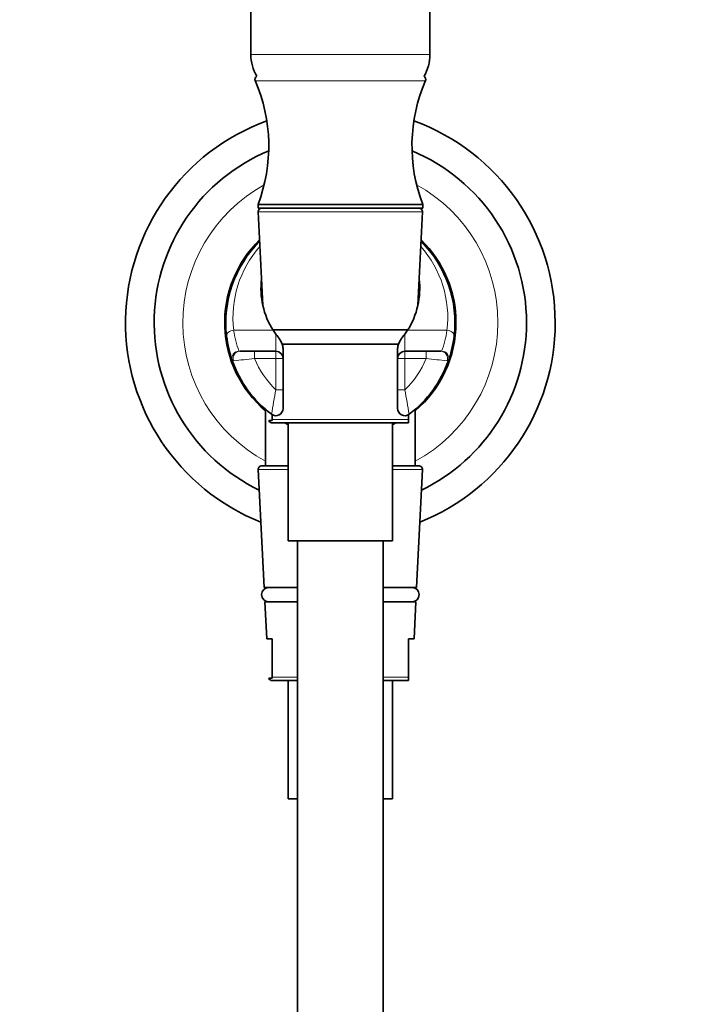
# Model space of a CAD drawing. Units: millimetres. Extents: x 0 to 1478, y 0 to 1758.
# Drawn here: x 714 to 810, y 1067 to 1204 of the extents above; entities that cross this region are included whole.
import ezdxf
from ezdxf import colors
from ezdxf.entities.mleader import LeaderData, LeaderLine
from ezdxf.math import Vec2, Vec3

# ---------------------------------------------------------------- set-up
doc = ezdxf.new("R2010")
doc.units = ezdxf.units.MM
doc.layers.add('DV1_Défaut', color=7, linetype='Continuous')
doc.layers.add('Défaut', color=7, linetype='Continuous')

# ---------------------------------------------------------------- blocks, each defined once
blk = doc.blocks.new('_DOT')
at = {"color": 0}
blk.add_line((0, 0), (-1, 0), dxfattribs=at)
at = {"color": 0, "const_width": 0.333}
blk.add_lwpolyline([(-0.1665, 0, 1), (0.1665, 0, 1)], format="xyb", close=True, dxfattribs=at)
blk = doc.blocks.new('SE')
at = {"layer": 'DV1_Défaut', "color": 7, "linetype": 'Continuous', "lineweight": 35}
for p, q in [((746.45, 1288.58), (746.45, 1199.49)), ((771.45, 1199.49), (771.45, 1288.58)), ((770.45, 1178.54), (747.45, 1178.54)), ((747.45, 1178.54), (747.45, 1178.04)), ((770.45, 1178.04), (747.45, 1178.04)), ((747.47, 1177.51), (748.13, 1164.46)), ((769.77, 1164.46), (770.42, 1177.51)), ((770.45, 1178.04), (770.45, 1178.54)), ((774.96, 1163.55), (774.84, 1163.55)), ((749.51, 1161.04), (768.38, 1161.04)), ((749.56, 1160.97), (749.95, 1160.43)), ((767.95, 1160.43), (768.34, 1160.97)), ((774.85, 1160.53), (774.96, 1160.53)), ((767.13, 1159.04), (750.77, 1159.04)), ((750.95, 1158.41), (750.95, 1157.04)), ((766.95, 1157.04), (766.95, 1158.41)), ((744.92, 1158.04), (746.95, 1158.04)), ((746.95, 1158.04), (749.95, 1158.04)), ((750.95, 1157.04), (750.95, 1152.66)), ((766.95, 1152.66), (766.95, 1157.04)), ((767.95, 1158.04), (770.95, 1158.04)), ((770.95, 1158.04), (772.98, 1158.04)), ((750.95, 1152.66), (750.95, 1150.04)), ((766.95, 1150.04), (766.95, 1152.66)), ((748.5, 1149.92), (748.5, 1142.04)), ((769.4, 1142.04), (769.4, 1149.92)), ((749.45, 1149.24), (749.45, 1148.51)), ((749.45, 1148.51), (749.45, 1148.36)), ((768.45, 1148.51), (768.45, 1149.17)), ((768.45, 1148.04), (768.45, 1148.51)), ((749.45, 1148.36), (748.95, 1148.36)), ((768.45, 1148.04), (749.42, 1148.04)), ((751.65, 1148.04), (751.65, 1131.54)), ((766.25, 1131.54), (766.25, 1148.04)), ((751.65, 1142.04), (747.97, 1142.04)), ((769.92, 1142.04), (766.25, 1142.04)), ((747.47, 1141.51), (748.3, 1125.04)), ((769.6, 1125.04), (770.42, 1141.51)), ((751.65, 1131.54), (766.25, 1131.54)), ((752.95, 1131.54), (752.95, 897.99)), ((764.95, 897.99), (764.95, 1131.54)), ((748.3, 1125.04), (752.95, 1125.04)), ((764.95, 1125.04), (769.6, 1125.04)), ((752.95, 1123.04), (748.4, 1123.04)), ((748.4, 1123.04), (748.66, 1117.86)), ((769.5, 1123.04), (764.95, 1123.04)), ((769.24, 1117.86), (769.5, 1123.04)), ((749.45, 1117.86), (748.66, 1117.86)), ((749.45, 1117.86), (749.45, 1112.51)), ((768.45, 1117.86), (769.24, 1117.86)), ((768.45, 1112.51), (768.45, 1117.86)), ((749.45, 1112.36), (748.95, 1112.36)), ((752.95, 1112.04), (749.42, 1112.04)), ((749.45, 1112.51), (749.45, 1112.36)), ((751.65, 1112.04), (751.65, 1095.54)), ((768.45, 1112.04), (764.95, 1112.04)), ((766.25, 1095.54), (766.25, 1112.04)), ((768.45, 1112.04), (768.45, 1112.51)), ((751.65, 1095.54), (752.95, 1095.54)), ((764.95, 1095.54), (766.25, 1095.54))]:
    blk.add_line(p, q, dxfattribs=at)
at = {"layer": 'DV1_Défaut', "color": 7, "linetype": 'Continuous', "lineweight": 18}
for p, q in [((746.45, 1199.49), (771.45, 1199.49)), ((747.06, 1195.84), (770.84, 1195.84)), ((747.47, 1177.51), (770.42, 1177.51)), ((749.56, 1160.97), (744.05, 1160.97)), ((773.84, 1160.97), (768.34, 1160.97)), ((749.95, 1158.04), (749.95, 1160.43)), ((767.95, 1160.43), (767.95, 1158.04)), ((744.8, 1158.05), (744.92, 1158.04)), ((746.95, 1157.04), (746.95, 1158.04)), ((749.95, 1157.04), (746.95, 1157.04)), ((749.95, 1157.04), (749.95, 1158.04)), ((749.95, 1152.66), (749.95, 1157.04)), ((750.95, 1157.04), (749.95, 1157.04)), ((767.95, 1157.04), (766.95, 1157.04)), ((767.95, 1158.04), (767.95, 1157.04)), ((770.95, 1157.04), (767.95, 1157.04)), ((767.95, 1157.04), (767.95, 1152.66)), ((770.95, 1157.04), (770.95, 1158.04)), ((772.98, 1158.04), (773.1, 1158.05)), ((744.03, 1156.72), (743.86, 1156.72)), ((774.04, 1156.72), (773.87, 1156.72)), ((749.95, 1152.66), (750.95, 1152.66)), ((766.95, 1152.66), (767.95, 1152.66)), ((749.45, 1148.51), (768.45, 1148.51)), ((747.47, 1141.51), (751.65, 1141.51)), ((766.25, 1141.51), (770.42, 1141.51)), ((749.45, 1112.51), (752.95, 1112.51)), ((764.95, 1112.51), (768.45, 1112.51))]:
    blk.add_line(p, q, dxfattribs=at)
at = {"layer": 'DV1_Défaut', "color": 7, "linetype": 'Continuous', "lineweight": 35}
for centre, radius, start, end in [((752.45, 1199.49), 6, 180, 210.247), ((765.45, 1199.49), 6, 329.753, 0), ((747.52, 1196.04), 0.5, 120.2353, 203.3917), ((725.95, 1186.71), 23, 339.1929, 23.3917), ((791.95, 1186.71), 23, 156.6083, 200.8071), ((770.38, 1196.04), 0.5, 336.6083, 59.7647), ((758.95, 1162.04), 30, 110.0201, 248.2708), ((758.95, 1162.04), 30, 0, 69.9799), ((758.95, 1162.04), 26, 112.6434, 244.1659), ((758.95, 1162.04), 26, 0, 67.3566), ((747.97, 1177.54), 0.5, 90, 182.8624), ((769.92, 1177.54), 0.5, 357.1376, 90), ((758.95, 1162.04), 16.15, 134.293, 229.6798), ((758.95, 1162.04), 16, 134.7688, 186.8081), ((758.95, 1162.04), 16, 353.1919, 45.2312), ((758.95, 1162.04), 16.15, 0, 45.707), ((758.95, 1162.04), 16.15, 310.3202, 0), ((758.95, 1162.04), 30, 291.7292, 0), ((758.95, 1162.04), 26, 295.8341, 0), ((758.95, 1162.04), 16, 186.8081, 199.3952), ((758.95, 1162.04), 16, 340.6048, 353.1919), ((749.95, 1157.04), 1, 0, 90), ((767.95, 1157.04), 1, 90, 180), ((758.95, 1162.04), 16, 199.3952, 233.1301), ((758.95, 1162.04), 16, 306.8699, 340.6048), ((758.95, 1162.04), 16, 228.4483, 233.1379), ((749.95, 1150.04), 1, 233.1301, 0), ((767.95, 1150.04), 1, 180, 306.8699), ((758.95, 1162.04), 16, 310.6821, 311.5513), ((758.95, 1162.04), 16, 306.7679, 307.4382), ((749.42, 1148.54), 0.5, 200.3438, 270), ((758.95, 1162.04), 16, 241.0591, 242.7589), ((758.95, 1162.04), 16, 297.2545, 298.9425), ((747.97, 1141.54), 0.5, 90, 182.8624), ((769.92, 1141.54), 0.5, 357.1376, 90), ((748.95, 1124.04), 1, 90, 270), ((768.95, 1124.04), 1, 270, 90), ((749.42, 1112.54), 0.5, 200.3438, 270)]:
    blk.add_arc(centre, radius, start, end, dxfattribs=at)
at = {"layer": 'DV1_Défaut', "color": 7, "linetype": 'Continuous', "lineweight": 18}
for centre, radius, start, end in [((758.95, 1162.04), 22, 118.9449, 241.6406), ((758.95, 1162.04), 22, 0, 61.0551), ((758.95, 1162.74), 15, 138.489, 186.8081), ((758.95, 1162.74), 15, 353.1919, 41.511), ((756.55, 1162.62), 12.61, 187.5147, 201.2053), ((758.95, 1162.04), 22, 298.3594, 0), ((761.34, 1162.61), 12.61, 338.7925, 352.4875), ((734.49, 1257.92), 101.65, 275.3816, 277.0383), ((758.95, 1162.04), 13, 202.6199, 226.1869), ((758.95, 1162.04), 13, 313.8131, 337.3801), ((783.36, 1257.53), 101.26, 262.9585, 264.6216), ((830.9, 1136.69), 82.51, 168.8416, 171.2524), ((687, 1136.69), 82.51, 8.7476, 11.1584)]:
    blk.add_arc(centre, radius, start, end, dxfattribs=at)
at = {"layer": 'DV1_Défaut', "color": 7, "linetype": 'Continuous', "lineweight": 35}
for major_axis, start_param, end_param in [((0, 11.09), 1.453851, 2.130207), ((0, -11.09), 1.011385, 1.687741)]:
    blk.add_ellipse((758.95, 1166.85), major_axis=major_axis, ratio=0.999604, start_param=start_param, end_param=end_param, dxfattribs=at)
at = {"layer": 'DV1_Défaut', "color": 7, "linetype": 'Continuous', "lineweight": 18}
for centre, major_axis, ratio, start_param, end_param in [((744.05, 1160.26), (-0.993, -0.119), 0.704601, 4.628467, 6.283185), ((773.84, 1160.26), (0.993, -0.119), 0.704601, 0, 1.654719), ((744.8, 1157.06), (-0.943, -0.332), 0.998084, 4.374479, 6.283185), ((744.92, 1157.04), (0, -1), 0.940917, 3.141593, 5.035934), ((772.98, 1157.04), (0, -1), 0.940917, 1.247251, 3.141593), ((773.1, 1157.06), (0.943, -0.332), 0.998084, 0, 1.908707)]:
    blk.add_ellipse(centre, major_axis=major_axis, ratio=ratio, start_param=start_param, end_param=end_param, dxfattribs=at)
at = {"layer": 'DV1_Défaut', "color": 7, "linetype": 'Continuous', "lineweight": 35}
for points, knots in [([(749.95, 1160.43), (750.05, 1160.3), (750.16, 1160.17), (750.36, 1159.89), (750.47, 1159.74), (750.66, 1159.41), (750.75, 1159.23), (750.86, 1158.94), (750.89, 1158.84), (750.93, 1158.63), (750.95, 1158.52), (750.95, 1158.41)], [0, 0, 0, 0, 0.25, 0.25, 0.5, 0.5, 0.75, 0.75, 0.875, 0.875, 1, 1, 1, 1]), ([(766.95, 1158.41), (766.95, 1158.52), (766.96, 1158.63), (767.01, 1158.84), (767.04, 1158.94), (767.15, 1159.23), (767.24, 1159.41), (767.43, 1159.73), (767.53, 1159.88), (767.74, 1160.17), (767.84, 1160.3), (767.95, 1160.43)], [0, 0, 0, 0, 0.125, 0.125, 0.25, 0.25, 0.5, 0.5, 0.75, 0.75, 1, 1, 1, 1])]:
    blk.add_open_spline(points, degree=3, knots=knots, dxfattribs=at)

msp = doc.modelspace()

# ---------------------------------------------------------------- block references
at = {"layer": 'Défaut'}
msp.add_blockref('SE', (0, 0), dxfattribs=at)

# ---------------------------------------------------------------- leaders
at = {"layer": 'Défaut', "color": 7, "linetype": 'Continuous', "lineweight": 18}
ml = msp.add_multileader_mtext('Standard', dxfattribs=at)
ml.set_content('{\\pxsm0.9;\\fSolid Edge ISO|b1||i0||c0|p34;\\W1.;09/04/2021\\P}', color=256)
ml.set_leader_properties()
ml.set_arrow_properties(name='DOT')
ml.build(insert=Vec2(0, 0))
ml.multileader.update_dxf_attribs({"leader_type": 0, "dogleg_length": 0, "arrow_head_size": 12})
ctx = ml.context
ctx.base_point, ctx.char_height, ctx.arrow_head_size, ctx.landing_gap_size = Vec3(1390.41, 1750.71), 12, 12, 4.2
notes = []
notes.append((ctx, [(0, (0, 0, 0), (0, 0), (1, 0), 1, [])]))
ctx.mtext.insert = Vec3(1392.41, 1756.83)
for ctx, leaders in notes:
    for number, flags, end, landing, length, lines in leaders:
        leader = LeaderData()
        leader.index, (leader.has_last_leader_line, leader.has_dogleg_vector, leader.attachment_direction) = number, flags
        leader.last_leader_point, leader.dogleg_vector, leader.dogleg_length = Vec3(end), Vec3(landing), length
        for number, points, colour, breaks in lines:
            line = LeaderLine()
            line.index, line.vertices, line.color, line.breaks = number, Vec3.list(points), colors.encode_raw_color(colour), breaks
            leader.lines.append(line)
        ctx.leaders.append(leader)

doc.saveas('drawing.dxf')
